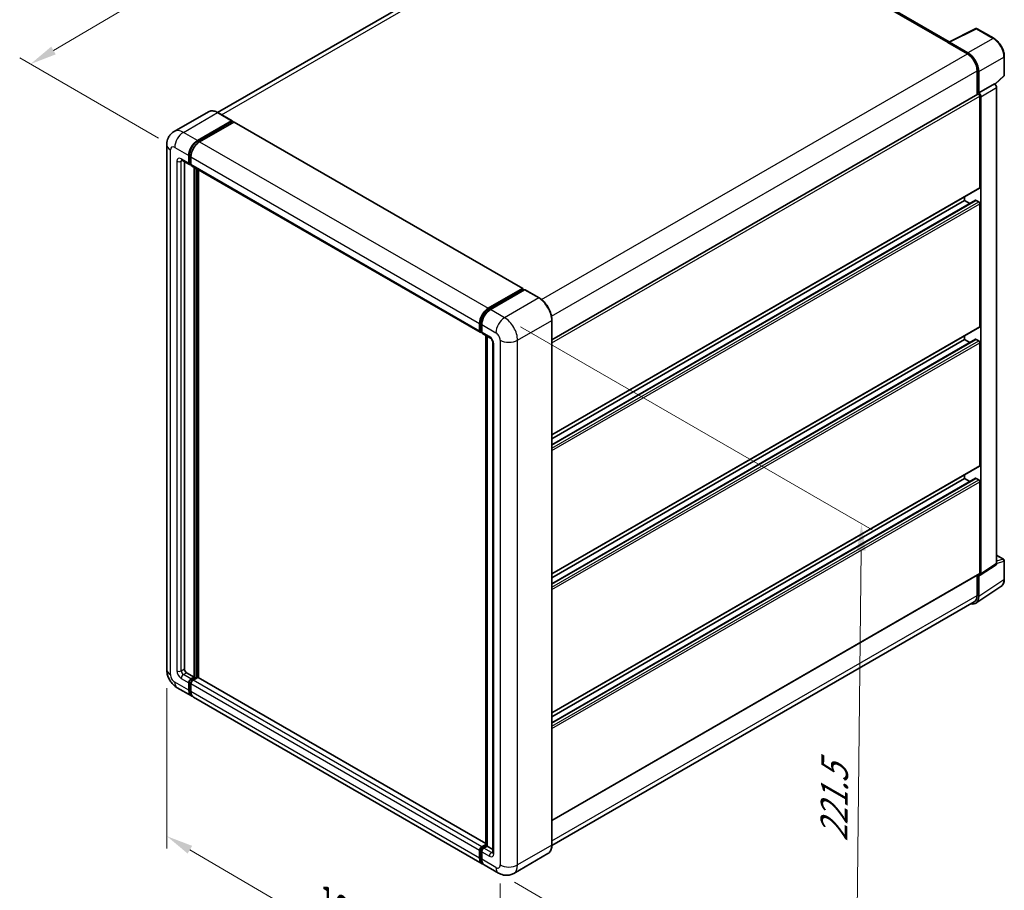
# Model space of a CAD drawing. Units: millimetres. Extents: x 0 to 7890, y 0 to 984.
# Drawn here: x 472 to 747, y 176 to 419 of the extents above; entities that cross this region are included whole.
import ezdxf

# ---------------------------------------------------------------- set-up
doc = ezdxf.new("R2010")
doc.units = ezdxf.units.MM
doc.header["$LTSCALE"] = 3
doc.layers.get('Defpoints').update_dxf_attribs({"lineweight": 25})
for name, color, linetype, lineweight in [('Dimension (ISO)', 7, 'Continuous', 18), ('Visible (ISO)', 7, 'Continuous', 35), ('Visible Narrow (ISO)', 7, 'Continuous', 25)]:
    doc.layers.add(name, color=color, linetype=linetype, lineweight=lineweight)
doc.styles.add('Note Text (TK)', font='txt')
doc.dimstyles.new('Default - Method 1b (TK)', dxfattribs={"dimscale": 3, "dimtxt": 2.5, "dimasz": 2.5, "dimexe": 1, "dimexo": 1.499999999999999, "dimgap": 1, "dimtad": 1, "dimtoh": 1, "dimrnd": 1e-08, "dimdsep": 46, "dimtxsty": 'Note Text (TK)', "dimcen": 0.09, "dimdle": 5, "dimclrd": 100, "dimclre": 100, "dimclrt": 7, "dimadec": 1, "dimazin": 1, "dimtfac": 1, "dimtmove": 0, "dimatfit": 3, "dimfxl": 1, "dimtolj": 1, "dimlwd": -1, "dimlwe": -1, "dimarcsym": 0})

# ---------------------------------------------------------------- blocks, each defined once
blk = doc.blocks.new('*D20')
at = {"layer": 'Defpoints', "color": 0}
for p in [(654.406631465987, 465.4194489225857), (474.5367483950712, 406.6998121049472), (514.8418349227037, 383.4296595485075)]:
    blk.add_point(p, dxfattribs=at)
at = {"layer": 'Dimension (ISO)', "color": 100}
for p, q in [((649.930023474479, 468.004019751539), (610.8646341665241, 490.5584327844845)), ((607.3883294149759, 485.0262878672664), (480.997458474291, 410.5089098028629)), ((510.3652269311959, 386.0142303774609), (471.5523430673994, 408.4228593242494))]:
    blk.add_line(p, q, dxfattribs=at)
for points in [[(606.7534797986567, 486.1030728804697), (608.0231790312953, 483.9495028540631), (613.8490394941957, 488.8353855651822)], [(480.3626088579718, 411.5856948160662), (481.6323080906104, 409.4321247896596), (474.5367483950712, 406.6998121049472)]]:
    blk.add_solid(points, dxfattribs=at)
at = {"layer": 'Dimension (ISO)', "color": 7, "insert": (534.1463097118238, 449.6801717528051), "char_height": 7.5, "attachment_point": 4, "rotation": 30.52270008670868, "style": 'Note Text (TK)'}
blk.add_mtext('\\A1;{\\Q-29.477;\\W0.821;\\H0.816x; \\fＭＳ Ｐゴシック|b0|i0;\\H7.5000;230}', dxfattribs=at)
blk = doc.blocks.new('*D21')
at = {"layer": 'Defpoints', "color": 0}
for p in [(512.6254465476486, 237.5100562998833), (605.7555639324562, 182.9214277464287), (605.755563932473, 136.3811226335587)]:
    blk.add_point(p, dxfattribs=at)
at = {"layer": 'Dimension (ISO)', "color": 100}
for p, q in [((512.6254465476504, 232.2939817241846), (512.6254465476667, 187.4923681365464)), ((519.0958294975652, 187.1771077181841), (599.2851809825731, 140.1737661023868)), ((605.7555639324581, 177.70535317073), (605.7555639324743, 132.903739583093))]:
    blk.add_line(p, q, dxfattribs=at)
for points in [[(519.7279367423699, 188.2555048765008), (518.4637222527605, 186.0987105598674), (512.6254465476653, 190.9697511870122)], [(599.9172882273778, 141.2521632607035), (598.6530737377684, 139.0953689440701), (605.755563932473, 136.3811226335587)]]:
    blk.add_solid(points, dxfattribs=at)
at = {"layer": 'Dimension (ISO)', "color": 7, "insert": (556.0397704126538, 173.3463658722527), "char_height": 7.5, "attachment_point": 4, "rotation": 329.6231123934771, "style": 'Note Text (TK)'}
blk.add_mtext('\\A1;{\\Q-30.377;\\W0.813;\\H0.816x; \\fＭＳ Ｐゴシック|b0|i0;\\H7.5000;160}', dxfattribs=at)
blk = doc.blocks.new('*D22')
at = {"layer": 'Defpoints', "color": 0}
for p in [(606.9677469858643, 335.8395731172918), (605.2534612716333, 180.6520520028218), (704.9555174189371, 123.0890430474165)]:
    blk.add_point(p, dxfattribs=at)
at = {"layer": 'Dimension (ISO)', "color": 100}
for p, q in [((611.4395019134926, 333.2578042060756), (709.6509730849205, 276.5553848877423)), ((706.5869591107715, 270.7770217179801), (705.0383614413334, 130.5885854913229)), ((609.7252161992616, 178.0702830916055), (707.9366873706894, 121.3678637732723))]:
    blk.add_line(p, q, dxfattribs=at)
for points in [[(705.3370353701206, 270.7908290550461), (707.8368828514226, 270.763214380914), (706.6698031331682, 278.2765641618864)], [(703.7884377006824, 130.602392828389), (706.2882851819844, 130.5747781542568), (704.9555174189371, 123.0890430474165)]]:
    blk.add_solid(points, dxfattribs=at)
at = {"layer": 'Dimension (ISO)', "color": 7, "insert": (698.9212511328855, 187.9188728234262), "char_height": 7.5, "attachment_point": 4, "rotation": 89.36710541735273, "style": 'Note Text (TK)'}
blk.add_mtext('\\A1;{\\Q29.367;\\W0.822;\\H0.816x; \\fＭＳ Ｐゴシック|b0|i0;\\H7.5000;221.5}', dxfattribs=at)

msp = doc.modelspace()

# ---------------------------------------------------------------- linework, layer by layer
at = {"layer": 'Visible (ISO)'}
for p, q in [((644.8896934398776, 461.3919986272407), (526.8040130701218, 393.2151992782656)), ((731.1758315876765, 412.9319286879887), (652.9159457518887, 458.1152948420309)), ((731.0097475676364, 412.8489821093774), (738.5522884939827, 416.61591864981)), ((743.6031665339166, 413.921805390334), (738.9580609106172, 416.6036583723607)), ((730.7619413207377, 412.7360546854399), (736.2167650613194, 409.586710730433)), ((730.9134642024218, 412.6487860750507), (730.9134642024218, 412.6485729089109)), ((736.3701340159138, 409.8480902293252), (731.2163253584964, 412.8236430450373)), ((746.5432026528765, 403.6405520230074), (746.543202652875, 408.8295134562127)), ((738.9441769316115, 404.8626947979232), (738.9441769316139, 398.1840607819359)), ((739.398745576663, 398.6514886644387), (739.3987455766612, 404.6023811297224)), ((743.9557443796164, 401.0581364830295), (746.4057626203681, 403.3260429140545)), ((739.398745576663, 398.6514886644387), (743.7856931584288, 401.1842940316942)), ((743.7860623730109, 401.1840808655558), (743.7856931584288, 401.1842940316942)), ((744.3917846851999, 267.1784506668314), (744.3917846851604, 400.1349390456353)), ((620.213000524877, 329.6345841222488), (739.1844598623777, 398.3227881966937)), ((739.399114791245, 398.6512754983004), (739.398745576663, 398.6514886644387)), ((739.7017913400382, 372.2319921529966), (739.7017913400291, 397.7766708991588)), ((740.004837103434, 264.2790535852325), (740.0048371033946, 397.6021336783798)), ((524.2407140042177, 393.3948564035231), (514.6947724581994, 387.8835044822564)), ((521.2057959533815, 385.3542586321232), (530.7517374994, 390.86561055339)), ((521.2057959533817, 385.1443023684562), (530.9032603810829, 390.743136066251)), ((531.3275244497947, 390.4981870919726), (521.8118874801131, 385.0043315260111)), ((530.858880356543, 390.8762238725736), (526.9192854327893, 393.1507500623008)), ((530.9032603810829, 390.7781287768621), (530.9032603810829, 390.743136066251)), ((530.9032603810829, 390.743136066251), (531.3275244497947, 390.4981870919726)), ((531.4560958783662, 390.5109230749929), (612.0662689336327, 343.9706179621125)), ((512.6254465475954, 384.1295137607313), (512.6254465476482, 237.5100562998833)), ((516.8376296010582, 379.8879352106549), (518.9589499446173, 378.6631903392636)), ((518.781429846458, 379.0555707221092), (518.7814298464572, 381.15513335878)), ((518.9632573044775, 379.1605488539428), (518.9632573044765, 381.2601114906137)), ((519.387521373189, 380.8052062526682), (519.3875213731894, 378.7056436159972)), ((517.5692467929961, 379.4655358279458), (517.5692467930472, 237.6850198529396)), ((519.3875213731894, 378.7126775051938), (519.0875213731892, 378.8858825859507)), ((519.5650414713493, 378.313263233151), (600.1752145266158, 331.7729581202706)), ((520.2966586633383, 235.4104936632124), (520.2966586632871, 377.890863850442)), ((520.478486121358, 235.305515531379), (520.4784861213064, 377.7858857186084)), ((521.5088417167898, 235.2175187102464), (521.5088417167387, 377.1910096382246)), ((620.2130005248868, 303.1001620574758), (739.6130312909584, 372.0358019615735)), ((620.2130005248875, 300.3227002300245), (738.5428643160247, 368.6404789430653)), ((620.2130005248871, 302.0203617392804), (735.4591506529207, 368.5577575388233)), ((735.4591506529207, 368.5577575388233), (735.4591506529202, 369.6375578570186)), ((736.929368646963, 367.7089267841954), (735.4591506529207, 368.5577575388233)), ((739.3987455766736, 368.2078304327105), (738.6714357445961, 368.6277429600449)), ((739.7017913400528, 333.390083374585), (739.7017913400394, 367.6829397735427)), ((602.4220605353795, 338.4640264131308), (611.9376975050611, 343.9578819790921)), ((602.4664405599192, 338.1772016921194), (612.1639049876206, 343.7760353899142)), ((612.1195249630807, 343.8529038472587), (612.1195249630807, 343.7504125707991)), ((612.2710478447634, 343.7654220707307), (612.5437890317925, 343.6079548729803)), ((612.574093608129, 343.6254512282858), (603.0281520621106, 338.114099307019)), ((616.6208313890256, 341.3615383577421), (612.6812364652719, 343.6360645474694)), ((599.9976944284558, 332.1653385031169), (599.9976944284552, 334.2649011397878)), ((600.268281935555, 332.2703166349505), (600.2682819355543, 334.3698792716214)), ((600.6037859551863, 333.9149740336758), (600.603785955187, 331.8154113970049)), ((620.2130005249279, 188.5202614442246), (620.213000524875, 335.1397189050735)), ((620.2130005249008, 264.2582532790639), (739.6130312909731, 333.1938931831619)), ((600.4553088368699, 331.9081685904304), (600.603785955187, 331.8224452862015)), ((600.781306053347, 331.423031014159), (602.9026263969066, 330.1982861427674)), ((601.7835107524355, 188.3640376741562), (601.7835107523842, 330.8444078613868)), ((602.1190147720162, 330.6507045253381), (602.1190147720675, 188.1703343381073)), ((735.4591506529356, 329.7158487604116), (735.4591506529351, 330.7956490786071)), ((603.6862380217983, 328.8410309950542), (603.6862380218496, 186.4206988075471)), ((620.2130005249018, 261.4807914516126), (738.5428643160395, 329.7985701646538)), ((620.2130005249012, 263.1784529608684), (735.4591506529356, 329.7158487604116)), ((736.9293686469777, 328.8670180057839), (735.4591506529356, 329.7158487604116)), ((739.3987455766884, 329.3659216542991), (738.6714357446111, 329.7858341816333)), ((739.7017913400672, 294.5481745961734), (739.7017913400548, 328.8410309951311)), ((620.213000524915, 225.4163445006528), (739.6130312909875, 294.3519844047509)), ((735.4591506529493, 290.8739399820003), (735.4591506529492, 291.9537403001959)), ((620.213000524916, 222.6388826732014), (738.5428643160535, 290.9566613862425)), ((620.2130005249154, 224.3365441824572), (735.4591506529493, 290.8739399820003)), ((736.9293686469917, 290.0251092273727), (735.4591506529493, 290.8739399820003)), ((739.3987455767025, 290.524012875888), (738.6714357446249, 290.9439254032221)), ((739.701791340077, 264.4544434705581), (739.7017913400688, 289.9991222167198)), ((739.8421478594278, 263.8959112914081), (744.2290954411935, 266.7953083730068)), ((744.3917846851992, 269.4717113456343), (746.3289169386312, 268.3533075176594)), ((746.5432026529184, 262.7931923399751), (746.5432026529168, 267.9821537731804)), ((620.213000524926, 195.3226133750376), (739.6130312909972, 264.2582532791351)), ((738.9441769316635, 263.8720900347262), (738.9441769316653, 258.243237337074)), ((739.3987455767049, 257.9786603461138), (739.398745576703, 263.9295528113976)), ((739.398745576703, 263.9295528113976), (739.3991147912849, 263.9293396452592)), ((738.585299356673, 256.0629488769911), (745.6188325583013, 260.7115126580796)), ((738.1453364899469, 256.4775256142669), (620.2111790018733, 188.3882080418192)), ((518.1753383197789, 236.635238534604), (520.2966586633383, 235.4104936632124)), ((518.7814298465111, 231.7362590490376), (518.7814298465105, 233.8358216857085)), ((518.9632573045305, 231.8412371808712), (518.9632573045297, 233.940799817542)), ((519.3875213732415, 234.8856030040442), (520.2966586633383, 235.4104936632125)), ((519.3875213732416, 234.6756467403771), (520.478486121358, 235.305515531379)), ((521.2664051061088, 235.2705228207682), (519.9936128999734, 234.5356758979329)), ((520.9027501900696, 235.0605665571008), (520.478486121358, 235.305515531379)), ((601.7835107524354, 188.8709169334081), (521.3949765346804, 235.2832588037885)), ((515.5519153153972, 232.4412637073811), (519.4915102391507, 230.1667375176539)), ((519.387521373242, 233.4858945795966), (519.3875213732427, 231.3863319429259)), ((600.7077748211489, 183.276505298662), (520.0976017658824, 229.8168104115425)), ((600.2682819356081, 184.9510049618779), (600.2682819356073, 187.0505675985487)), ((600.6037859552397, 187.9953707850525), (601.7835107524355, 188.6764852142835)), ((600.6481659797792, 187.7085460640395), (601.7835107524355, 188.3640376741562)), ((602.1190147720675, 188.1703343381074), (601.2098774819706, 187.6454436789391)), ((601.8462735850384, 188.3278015358578), (601.7835107524355, 188.3640376741562)), ((601.8462735850384, 188.3278015358578), (602.1190147720675, 188.1703343381075)), ((602.1190147720675, 188.1703343381074), (603.6862380218494, 187.2654975729656)), ((599.9976944285092, 184.8460268300455), (599.9976944285083, 186.9455894667162)), ((600.6037859552393, 186.5956623606033), (600.6037859552401, 184.4960997239324)), ((619.0851171033671, 186.0784973706202), (609.5391755573488, 180.5671454493534)), ((605.2534612716333, 180.6520520028215), (601.3138663478798, 182.9265781925487))]:
    msp.add_line(p, q, dxfattribs=at)
for centre, radius, start, end in [((738.7437751963314, 416.2325046278816), 0.4285714285714266, 59.99999999998922, 116.5387075295102), ((746.1146312243052, 403.6405520230072), 0.4285714285714265, 312.7894813385659, 0), ((746.1146312243454, 267.9821537731803), 0.4285714285714266, 0, 60.00000000000143)]:
    msp.add_arc(centre, radius, start, end, dxfattribs=at)
for centre, major_axis, ratio, start_param, end_param in [((730.761941320738, 411.6862733671045), (0.6428571428571469, 1.113461233437128), 0.577350269189621, 0.5386578361602626, 0.7853981633978098), ((731.2166946856048, 412.4732894117476), (-0.214546868037013, 0.3716060760447087), 0.576647498787985, 5.498396131368467, 7.067974482992084), ((736.3664407448312, 406.3488185185361), (2.142857142857867, -3.711537444790004), 0.5780538960693767, 0.7860071509830631, 2.355585502606746), ((736.2167650613208, 406.4373667754267), (1.928571428572415, -3.340383700310815), 0.5773502691893874, 0.7853981633974634, 2.356194490192367), ((743.7853237187944, 400.484226523398), (-0.4285714285715783, 0.742307488957999), 0.5780538960693766, 3.927599804572759, 5.497178156196523), ((739.3987455766635, 397.9516344522147), (-0.2142857142858717, 0.3711537444789597), 0.577350269189385, 3.92699081698775, 6.283185307179463), ((739.3983761370285, 397.9514211561426), (0.4285714285715783, -0.742307488957999), 0.5780538960693766, 0.7860071509830427, 2.355585502606729), ((530.7517374994, 390.690647000334), (0.1071428571428737, 0.1855768722395513), 0.5773502691896258, 5.497787143782471, 7.068583470577034), ((531.3275244497947, 390.2882308283055), (0.1285714285714277, 0.2226922466874272), 0.5773502691896258, 0, 0.7853981633974394), ((521.2057959533824, 382.5548417832288), (1.714285714285891, 2.96922995583226), 0.5773502691896258, 0.7853981633981038, 2.35619449019299), ((521.2057959533824, 382.5548417832288), (1.585714285714445, 2.746537709144832), 0.5773502691896258, 0.7853981633981438, 2.356194490193013), ((521.8118874801143, 382.2049146771167), (-1.714285714285538, -2.969229955832465), 0.5773502691896255, 3.926990816987421, 5.497787143782232), ((519.3875213731887, 379.4054978282217), (-0.4285714285714202, -0.7423074889580903), 0.5773502691896252, 5.497787143782536, 7.068583470577376), ((519.3875213731894, 379.4054978282214), (-0.3000000000000131, -0.519615242270687), 0.5773502691896258, 5.497787143782385, 6.283185307179506), ((519.9936128999207, 379.0555707221091), (-0.4285714285714302, -0.7423074889580934), 0.5773502691896258, 5.497787143782242, 6.283185307179498), ((739.3987455766726, 372.4069557060525), (0.2142857142858454, -0.3711537444789732), 0.5773502691893848, 0, 0.7853981633970886), ((738.6714357445961, 368.4177866963779), (-0.1285714285714989, 0.2226922466873649), 0.5773502691893848, 5.497787143781516, 6.283185307179881), ((739.3987455766738, 367.8579033265987), (-0.2142857142858703, 0.3711537444789573), 0.577350269189385, 3.926990816986378, 5.497787143781695), ((611.9376975050612, 343.747925715425), (0.1285714285714286, 0.2226922466874273), 0.5773502691896258, 5.497787143782115, 7.06858347057762), ((612.2710478447635, 343.5904585176749), (-0.1071428571429184, 0.1855768722394741), 0.5773502691893854, 5.497787143782217, 6.283185307179397), ((612.574093608129, 343.4504876752299), (0.1071428571428693, 0.1855768722395379), 0.5773502691896258, 0, 0.7853981633974865), ((602.4220605353804, 335.6646095642363), (1.714285714285891, 2.969229955832259), 0.5773502691896258, 0.7853981633981482, 2.356194490192914), ((603.0281520621115, 335.3146824581245), (-1.714285714285539, -2.969229955832465), 0.5773502691896257, 3.926990816987377, 5.497787143782309), ((739.3987455766872, 333.5650469276409), (0.214285714285873, -0.3711537444789984), 0.577350269189385, 0, 0.7853981633971882), ((600.603785955187, 332.5152656092288), (-0.4285714285714287, -0.7423074889580907), 0.5773502691896258, 5.497787143782154, 7.068583470577913), ((601.2098774819183, 332.1653385031171), (-0.4285714285714623, -0.7423074889581488), 0.5773502691896258, 5.497787143782611, 6.283185307179552), ((738.671435744611, 329.5758779179664), (-0.1285714285714532, 0.2226922466872857), 0.577350269189385, 5.49778714378093, 6.283185307179439), ((739.3987455766891, 329.015994548187), (-0.2142857142858759, 0.3711537444789672), 0.5773502691893848, 3.926990816987011, 5.497787143783805), ((739.3987455767016, 294.7231381492299), (0.2142857142858629, -0.3711537444789678), 0.5773502691893848, 1.8e-14, 0.78539816339575), ((738.6714357446249, 290.7339691395551), (-0.1285714285714837, 0.2226922466873385), 0.577350269189385, 5.49778714378093, 6.28318530717926), ((739.3987455767032, 290.1740857697758), (-0.2142857142858759, 0.3711537444789672), 0.5773502691893848, 3.926990816987011, 5.497787143783805), ((743.7853237188339, 267.5294439934376), (0.4290937360740179, -0.7432121520894223), 0.576647498787985, 0.0348641300013187, 0.7847891758126064), ((739.3983761370681, 264.6300469118387), (0.4290937360740179, -0.7432121520894223), 0.576647498787985, 5.498396131368499, 7.067974482992192), ((739.3987455767113, 264.6294070236141), (0.2142857142859295, -0.3711537444790558), 0.577350269189385, 0, 0.7853981633964437), ((736.3664407448748, 259.7336269791447), (2.14546868037012, -3.716060760447092), 0.576647498787985, 5.756450560742108, 7.067974482992175), ((736.2167650613741, 259.8179093145777), (1.928571428572629, -3.340383700310703), 0.5773502691893853, 0, 0.7853981633971517), ((518.1753383197786, 237.3350927468277), (0.4285714285717407, -0.7423074889579107), 0.5773502691893853, 3.926990816986844, 5.497787143781517), ((519.3875213732418, 234.1857487918206), (0.4285714285714742, 0.7423074889580674), 0.5773502691896258, 0.7853981633981473, 2.35619449019299), ((519.3875213732417, 234.1857487918206), (0.3000000000000241, 0.5196152422706334), 0.577350269189626, 0.785398163397872, 2.356194490192876), ((519.9936128999732, 233.8358216857091), (-0.4285714285713848, -0.7423074889581166), 0.5773502691896258, 3.926990816986894, 5.49778714378282), ((521.2664051061089, 235.0605665571011), (0.1285714285714166, 0.2226922466874299), 0.5773502691896258, 0, 0.785398163397316), ((521.2057959534364, 233.1359674734862), (-1.714285714285683, -2.969229955832309), 0.5773502691896258, 5.497787143782518, 6.46089590802531), ((521.2057959534364, 233.1359674734862), (-1.585714285714248, -2.746537709144871), 0.577350269189626, 5.497787143782534, 6.25355893258314), ((521.8118874801683, 232.7860403673748), (-1.714285714285713, -2.969229955832357), 0.577350269189626, 5.497787143782634, 6.283185307179593), ((600.6037859552397, 187.2955165728287), (0.4285714285714735, 0.7423074889580654), 0.577350269189626, 0.7853981633974457, 2.356194490193409), ((601.2098774819711, 186.9455894667152), (-0.4285714285713853, -0.742307488958116), 0.5773502691896312, 3.92699081698724, 5.497787143782217), ((602.4220605354348, 186.2457352544944), (-1.714285714285719, -2.969229955832368), 0.5773502691896258, 5.497787143782653, 6.460895908023721), ((603.0281520621655, 185.8958081483811), (-1.714285714285708, -2.969229955832351), 0.577350269189626, 5.497787143782566, 6.283185307179592)]:
    msp.add_ellipse(centre, major_axis=major_axis, ratio=ratio, start_param=start_param, end_param=end_param, dxfattribs=at)
for points, knots in [([(746.543202652875, 408.8295134562128), (746.543202652875, 409.0138036829965), (746.530678229538, 409.2030362343882), (746.4817991014415, 409.5878216355609), (746.4454381461705, 409.7833751736787), (746.3501945685242, 410.1769875333952), (746.291308602735, 410.375043260289), (746.1525759769507, 410.7696291125904), (746.0727284079663, 410.9661550402471), (745.8939473057285, 411.3535524165652), (745.7950146185099, 411.5444196465108), (745.5802502464247, 411.9164024506178), (745.4644207201513, 412.0975142859865), (745.218315302019, 412.4460419503999), (745.088042640658, 412.6134549373992), (744.8156875814832, 412.9308938418127), (744.6736092735227, 413.0809184475593), (744.3803527595876, 413.3602079852066), (744.229178905413, 413.4894742652361), (743.9203845370403, 413.7241975324687), (743.7627665519805, 413.8296602769421), (743.6031665339165, 413.921805390334)], [-0.7847891758118367, -0.7847891758118367, -0.7847891758118367, -0.7847891758118367, -0.6278313406494695, -0.6278313406494695, -0.4708735054871024, -0.4708735054871024, -0.3139156703247353, -0.3139156703247353, -0.1569578351623682, -0.1569578351623682, -1.1e-15, -1.1e-15, 0.156957835162366, 0.156957835162366, 0.3139156703247331, 0.3139156703247331, 0.4708735054871002, 0.4708735054871002, 0.6278313406494674, 0.6278313406494674, 0.7847891758118344, 0.7847891758118344, 0.7847891758118344, 0.7847891758118344]), ([(526.9192854327893, 393.1507500623009), (526.7283949032211, 393.2609607609326), (526.5365155293708, 393.3544145378793), (526.1546760359083, 393.5050363460796), (525.9647050679217, 393.5622088572221), (525.5906395902406, 393.6378319245998), (525.406520124403, 393.6562719289581), (525.0487137932566, 393.6523364022157), (524.875015048833, 393.6299141358664), (524.5439160127805, 393.5433023432795), (524.3865736631343, 393.4790685168626), (524.2407140042177, 393.3948564035231)], [0, 0, 0, 0, 0.1570796326795313, 0.1570796326795313, 0.3141592653590626, 0.3141592653590626, 0.4712388980385941, 0.4712388980385941, 0.6283185307181253, 0.6283185307181253, 0.7853981633976566, 0.7853981633976566, 0.7853981633976566, 0.7853981633976566]), ([(512.6254465475954, 384.1295137607313), (512.6254465475953, 384.3582708393891), (512.6407672811767, 384.5964850174295), (512.7148090696295, 385.0935380575448), (512.7735638928214, 385.3526238756945), (512.9530327567217, 385.886804436554), (513.0741105476404, 386.1622138153592), (513.3977734823605, 386.7088407462739), (513.6011275246271, 386.9798934068985), (514.0924552127772, 387.4770967233835), (514.3806131928404, 387.7021245458328), (514.6947724581994, 387.8835044822564)], [4.712388980384689, 4.712388980384689, 4.712388980384689, 4.712388980384689, 4.869468613064137, 4.869468613064137, 5.026548245743585, 5.026548245743585, 5.183627878423033, 5.183627878423033, 5.340707511102481, 5.340707511102481, 5.49778714378193, 5.49778714378193, 5.49778714378193, 5.49778714378193]), ([(516.7176865164398, 379.9385651638775), (516.7176865164398, 379.9385651638775), (516.7190604909702, 379.9384041368721), (516.7281780788385, 379.9365608767936), (516.7421228668676, 379.9330007995069), (516.7819733489636, 379.9172812320612), (516.8078197660872, 379.9051459268999), (516.8376296010582, 379.8879352106549)], [5.902696792049801, 5.902696792049801, 5.902696792049801, 5.902696792049801, 5.969026041820524, 5.969026041820524, 6.126105674500055, 6.126105674500055, 6.283185307179585, 6.283185307179585, 6.283185307179585, 6.283185307179585]), ([(620.213000524875, 335.1397189050735), (620.2130005248749, 335.5805616996005), (620.1527259818629, 336.0516530331324), (619.9201065870226, 337.0126393687636), (619.7477287537928, 337.5023988635106), (619.3076644960483, 338.4558681422043), (619.0400328567092, 338.9194197392525), (618.4343363685043, 339.7772612051034), (618.0963811209234, 340.1714245351028), (617.3804522389968, 340.8533720082628), (617.0026124481612, 341.1411169604786), (616.6208313890256, 341.3615383577421)], [1.570796326794896, 1.570796326794896, 1.570796326794896, 1.570796326794896, 1.884955592153876, 1.884955592153876, 2.199114857512855, 2.199114857512855, 2.513274122871834, 2.513274122871834, 2.827433388230813, 2.827433388230813, 3.141592653589793, 3.141592653589793, 3.141592653589793, 3.141592653589793]), ([(600.2682819355543, 334.3698792716214), (600.2682819355542, 334.6421583741843), (600.3054391844328, 334.9313664774701), (600.4478377060328, 335.5196365723435), (600.5531265386799, 335.8186232826944), (600.821580497623, 336.4002715263127), (600.9847185687443, 336.6828349541437), (601.3542137443125, 337.2061470241443), (601.5604994145468, 337.4468231831272), (601.9987570001937, 337.8642789677311), (602.2306399401801, 338.0410621408378), (602.4664405599192, 338.1772016921194)], [3.141592653589792, 3.141592653589792, 3.141592653589792, 3.141592653589792, 3.455751918948771, 3.455751918948771, 3.769911184307751, 3.769911184307751, 4.084070449666731, 4.084070449666731, 4.39822971502571, 4.39822971502571, 4.712388980384689, 4.712388980384689, 4.712388980384689, 4.712388980384689]), ([(600.4553088368699, 331.9081685904304), (600.428380899839, 331.9237154421238), (600.4036520814414, 331.9429843795026), (600.3608194602557, 331.9863292221012), (600.3427042594635, 332.0103348258816), (600.3131105594754, 332.0603149492242), (600.3015840990366, 332.0862790027762), (600.2839929942161, 332.1386380918958), (600.2779056800489, 332.1650525999324), (600.2700511896267, 332.2177809095076), (600.2682819355551, 332.2441099262543), (600.268281935555, 332.2703166349505)], [2.356194490192761, 2.356194490192761, 2.356194490192761, 2.356194490192761, 2.513274122872165, 2.513274122872165, 2.670353755551569, 2.670353755551569, 2.827433388230973, 2.827433388230973, 2.984513020910377, 2.984513020910377, 3.14159265358978, 3.14159265358978, 3.14159265358978, 3.14159265358978]), ([(602.9026263969066, 330.1982861427674), (602.9418574434603, 330.1756360874791), (602.9878939288275, 330.1441818174433), (603.0894573258117, 330.0609492265311), (603.1454372900281, 330.0077831086648), (603.2596703874563, 329.881306624438), (603.3178108559933, 329.8068783907691), (603.426991971837, 329.6441178898076), (603.4776824405375, 329.5553840373535), (603.5636843639975, 329.3760662886586), (603.5989939897021, 329.2854911751621), (603.650614396624, 329.1170003605535), (603.6675923584801, 329.0387361076569), (603.6834760802494, 328.9215886695836), (603.6862380217983, 328.8779010759285), (603.6862380217983, 328.8410309950542)], [3.141592653589793, 3.141592653589793, 3.141592653589793, 3.141592653589793, 3.348316320067347, 3.348316320067347, 3.571777792848966, 3.571777792848966, 3.810832397366238, 3.810832397366238, 4.058806714961358, 4.058806714961358, 4.306471209923853, 4.306471209923853, 4.544135123945556, 4.544135123945556, 4.712388980384689, 4.712388980384689, 4.712388980384689, 4.712388980384689]), ([(745.6188325583013, 260.7115126580796), (745.7427509583538, 260.793412120239), (745.8560384972582, 260.8915788873527), (746.0567034105302, 261.1141725371442), (746.1441205193174, 261.238498588379), (746.2923140305563, 261.5070145436293), (746.3531639797261, 261.651197963735), (746.4494363342374, 261.9548862128382), (746.4848902020441, 262.1144214102967), (746.5317723202304, 262.4455120542456), (746.5432026529184, 262.6170891761915), (746.5432026529184, 262.793192339975)], [0.0348641300000069, 0.0348641300000069, 0.0348641300000069, 0.0348641300000069, 0.1848491391623718, 0.1848491391623718, 0.3348341483247367, 0.3348341483247367, 0.4848191574871016, 0.4848191574871016, 0.6348041666494665, 0.6348041666494665, 0.7847891758118314, 0.7847891758118314, 0.7847891758118314, 0.7847891758118314]), ([(515.5519153153972, 232.4412637073811), (515.1556964325707, 232.670020786039), (514.8216148124211, 232.9319573606978), (514.2321512516671, 233.493442161666), (513.9771550995875, 233.7940357062195), (513.5286713479965, 234.4292184526397), (513.335443874917, 234.7638982534315), (513.0096013562666, 235.4698879487038), (512.8767777865093, 235.8410178665486), (512.6852494654086, 236.6322506852509), (512.6254465476485, 237.0525421425675), (512.6254465476482, 237.5100562998833)], [3.141592653589793, 3.141592653589793, 3.141592653589793, 3.141592653589793, 3.455751918948772, 3.455751918948772, 3.769911184307752, 3.769911184307752, 4.084070449666731, 4.084070449666731, 4.398229715025711, 4.398229715025711, 4.712388980384691, 4.712388980384691, 4.712388980384691, 4.712388980384691]), ([(600.2682819356074, 187.0505675985488), (600.2682819356073, 187.1029810159411), (600.2752861921384, 187.1549501232539), (600.3000053138607, 187.2570685997473), (600.3177867544438, 187.3072212434946), (600.3624011932118, 187.4038855283186), (600.3892433057885, 187.4503774310836), (600.4506498127006, 187.5373468108442), (600.485192555961, 187.577822311979), (600.5612701899389, 187.6502889375964), (600.6027746288183, 187.6823393553433), (600.6481659797792, 187.7085460640395)], [3.141592653589756, 3.141592653589756, 3.141592653589756, 3.141592653589756, 3.455751918948743, 3.455751918948743, 3.769911184307729, 3.769911184307729, 4.084070449666716, 4.084070449666716, 4.398229715025703, 4.398229715025703, 4.71238898038469, 4.71238898038469, 4.71238898038469, 4.71238898038469]), ([(619.0851171033671, 186.0784973706202), (619.2309767622838, 186.1627094839597), (619.3652760625662, 186.2668550426361), (619.6058335932396, 186.5102893227326), (619.7121012177201, 186.6495057148341), (619.8944126494295, 186.9574073238707), (619.9705028701278, 187.1260794607962), (620.0920441115071, 187.4878412008356), (620.1375167484525, 187.6809471406646), (620.1979941829183, 188.0869407462712), (620.213000524928, 188.2998400469611), (620.2130005249279, 188.5202614442246)], [0.7853981633976578, 0.7853981633976578, 0.7853981633976578, 0.7853981633976578, 0.9424777960771052, 0.9424777960771052, 1.099557428756553, 1.099557428756553, 1.256637061436, 1.256637061436, 1.413716694115448, 1.413716694115448, 1.570796326794896, 1.570796326794896, 1.570796326794896, 1.570796326794896]), ([(600.7705723563942, 183.5720116864691), (600.7566059497262, 183.5849194478016), (600.7429112660743, 183.5981671772591), (600.6521191246422, 183.6900450724388), (600.5841063255358, 183.7792643299858), (600.4680686264602, 183.9752377471174), (600.4199966413458, 184.0819799610695), (600.3435658365865, 184.3094726261813), (600.3151849434881, 184.4302407748552), (600.2775438809656, 184.6829305727499), (600.2682819356082, 184.8148654105965), (600.2682819356082, 184.9510049618779)], [2.486038708390417, 2.486038708390417, 2.486038708390417, 2.486038708390417, 2.513274122872171, 2.513274122872171, 2.670353755551577, 2.670353755551577, 2.827433388230984, 2.827433388230984, 2.984513020910391, 2.984513020910391, 3.141592653589798, 3.141592653589798, 3.141592653589798, 3.141592653589798]), ([(603.6862380218498, 186.420698807547), (603.6862380218498, 186.3862773750571), (603.6838242958403, 186.3578260686506), (603.677512599537, 186.3154547550797), (603.6736233228921, 186.3015981757528), (603.6706608390115, 186.2927804829983), (603.6701133052238, 186.2915100726481), (603.6701133052237, 186.2915100726481)], [4.712388980384681, 4.712388980384681, 4.712388980384681, 4.712388980384681, 4.869468613064133, 4.869468613064133, 5.026548245743584, 5.026548245743584, 5.092877495514058, 5.092877495514058, 5.092877495514058, 5.092877495514058]), ([(609.5391755573488, 180.5671454493535), (609.2250162919897, 180.3857655129299), (608.8860574911587, 180.2487272931164), (608.2098029441615, 180.0718266918378), (607.8733874331638, 180.0312432555847), (607.2381631572385, 180.0242563973106), (606.9391127432934, 180.0571046439435), (606.3867643754307, 180.168770329047), (606.1330120635569, 180.2474300686428), (605.6655306095621, 180.4318345189585), (605.4515707130467, 180.5376734634926), (605.2534612716335, 180.6520520028215)], [5.497787143781928, 5.497787143781928, 5.497787143781928, 5.497787143781928, 5.654866776461459, 5.654866776461459, 5.811946409140991, 5.811946409140991, 5.969026041820522, 5.969026041820522, 6.126105674500053, 6.126105674500053, 6.283185307179586, 6.283185307179586, 6.283185307179586, 6.283185307179586])]:
    msp.add_open_spline(points, degree=3, knots=knots, dxfattribs=at)
at = {"layer": 'Visible Narrow (ISO)'}
for p, q in [((527.9355655800283, 392.5640004457203), (646.8182648684493, 461.2009588819362)), ((652.2730886090312, 458.0516149269293), (730.7619413207377, 412.7360546854399)), ((731.2163253584964, 412.8236430450373), (738.7543513409505, 416.588324707798)), ((738.7543513409505, 416.588324707798), (743.3994569642501, 413.9064717257714)), ((743.3994569642501, 413.9064717257714), (736.3701340159138, 409.8480902293252)), ((617.27472939383, 340.915494419789), (736.2167650613194, 409.586710730433)), ((739.3987455766612, 404.6023811297224), (746.4280685249975, 408.6607626261687)), ((746.4280685249975, 408.6607626261687), (746.428068524999, 403.4718011929633)), ((620.0990190360608, 336.2474108949867), (738.9441769316115, 404.8626947979232)), ((746.428068524999, 403.4718011929633), (743.8848905985622, 401.117659709985)), ((743.7860623730109, 401.1840808655558), (739.399114791245, 398.6512754983004)), ((740.0048371033946, 397.6021336783798), (744.3917846851604, 400.1349390456353)), ((620.2130005248773, 328.7897853568315), (739.7017913400291, 397.7766708991588)), ((517.266201029628, 387.6287848218505), (526.8121425756462, 393.1401367431172)), ((526.8121425756462, 393.1401367431172), (530.7517374994, 390.86561055339)), ((531.3275244497947, 390.4981870919726), (611.9376975050611, 343.9578819790921)), ((521.2057959533815, 385.3542586321232), (517.266201029628, 387.6287848218505)), ((521.6364183528171, 384.8956824102229), (521.2057959533817, 385.1443023684562)), ((521.8118874801131, 385.0043315260111), (602.4220605353795, 338.4640264131308)), ((513.6296518692944, 236.1103478754358), (513.6296518692415, 382.7298053362838)), ((514.8418349227036, 383.4296595485073), (518.7814298464572, 381.15513335878)), ((515.4479264494362, 379.5804613812773), (515.4479264494876, 237.160129193771)), ((518.781429846458, 379.0555707221092), (516.6601095028984, 380.2803155935008)), ((516.6601095028989, 379.5804613812777), (517.015149699218, 379.7854439341958)), ((516.6601095029501, 237.1601291937713), (516.6601095028989, 379.5804613812777)), ((519.393879703912, 381.0114915323806), (518.9632573044765, 381.2601114906137)), ((519.387521373189, 380.8052062526682), (599.9976944284552, 334.2649011397878)), ((519.3875213731894, 378.9155998796644), (518.9632573044775, 379.1605488539428)), ((519.3875213731894, 378.7056436159972), (599.9976944284558, 332.1653385031169)), ((520.9330547663551, 377.5234403890245), (520.9330547664064, 235.0780629124065)), ((521.236100529772, 235.2530264654626), (521.2361005297208, 377.3484768359685)), ((620.2130005248866, 303.2451066106692), (739.7017913400384, 372.2319921529966)), ((620.2130005248875, 300.2357334981083), (738.6714357445962, 368.6277429600449)), ((620.2130005248879, 299.3959084434395), (739.3987455766737, 368.2078304327105)), ((620.2130005248883, 298.6960542312156), (739.7017913400394, 367.6829397735427)), ((602.5735834170622, 338.1665883729358), (612.2710478447634, 343.7654220707307)), ((616.5136885318827, 341.3509250385585), (606.9677469858643, 335.8395731172918)), ((612.574093608129, 343.6254512282858), (616.5136885318827, 341.3509250385585)), ((602.5735834170622, 338.1665883729358), (602.8526829348145, 338.0054501912308)), ((606.9677469858643, 335.8395731172918), (603.0281520621106, 338.114099307019)), ((600.3310447681579, 332.1828348584225), (600.3310447681571, 334.2823974950934)), ((600.3310447681571, 334.2823974950934), (600.6101442859094, 334.1212593133885)), ((600.6037859551863, 333.9149740336758), (604.54338087894, 331.6404478439486)), ((610.6042961462537, 329.5408852072787), (620.1502376922721, 335.0522371285455)), ((620.1502376922721, 335.0522371285455), (620.150237692325, 188.4327796676966)), ((620.2130005249008, 264.4031978322574), (739.701791340053, 333.390083374585)), ((600.3310447681579, 332.1828348584225), (600.6037859551869, 332.0253676606722)), ((602.7251062987467, 330.5906665256133), (600.603785955187, 331.8154113970049)), ((601.8462735850384, 188.3278015358578), (601.8462735849871, 330.8081717230884)), ((603.9372893522612, 186.0707717014351), (603.93728935221, 328.4911038889423)), ((605.755563932403, 329.5408852072776), (605.755563932456, 182.9214277464286)), ((610.6042961463065, 182.9214277464298), (610.6042961462537, 329.5408852072788)), ((620.2130005249018, 261.3938247196963), (738.6714357446111, 329.7858341816333)), ((620.2130005249022, 260.5539996650277), (739.3987455766884, 329.3659216542991)), ((620.2130005249024, 259.8541454528034), (739.7017913400548, 328.8410309951311)), ((620.213000524915, 225.5612890538457), (739.7017913400673, 294.5481745961734)), ((620.213000524916, 222.5519159412851), (738.6714357446249, 290.9439254032221)), ((620.2130005249164, 221.7120908866166), (739.3987455767025, 290.524012875888)), ((620.2130005249165, 221.0122366743922), (739.7017913400689, 289.9991222167198)), ((744.3917846851999, 267.1784506668314), (740.004837103434, 264.2790535852326)), ((744.3917831370347, 267.1768692446315), (746.4280685250393, 267.8134029431364)), ((744.3917846851992, 269.4026645632263), (746.1898419413759, 268.3645557223542)), ((746.1898419413759, 268.3645557223542), (744.3917846851997, 267.8024910716232)), ((746.4280685250393, 267.8134029431364), (746.4280685250408, 262.6244415099311)), ((620.213000524926, 195.467557928231), (739.701791340077, 264.4544434705581)), ((746.4280685250408, 262.6244415099311), (739.3987455767049, 257.9786603461137)), ((620.2130005249272, 189.6937606773857), (738.9441769316651, 258.2432373370739)), ((516.6601095029501, 237.1601291937713), (517.5692467930472, 237.6850198529396)), ((517.2662010296818, 236.1103478754358), (518.1753383197789, 236.635238534604)), ((518.7814298465111, 231.7362590490376), (514.8418349227576, 234.0107852387648)), ((516.6601095029508, 235.0605665571), (518.7814298465105, 233.8358216857085)), ((519.3875213732415, 234.8856030040442), (517.2662010296818, 236.1103478754358)), ((519.4090919971103, 233.6833970377666), (518.9632573045297, 233.940799817542)), ((519.8333560658219, 234.4182439606018), (519.3875213732416, 234.6756467403771)), ((600.6037859552397, 187.9953707850525), (519.9936128999734, 234.5356758979329)), ((601.7835107524354, 188.7839502014919), (521.2664051061088, 235.2705228207682)), ((519.3875213732427, 231.5962882065927), (518.9632573045305, 231.8412371808712)), ((599.9976944285083, 186.9455894667162), (519.387521373242, 233.4858945795966)), ((599.9976944285092, 184.8460268300455), (519.3875213732427, 231.3863319429259)), ((600.7553088369222, 187.6979327448559), (601.8462735850384, 188.3278015358578)), ((600.7553088369222, 187.6979327448559), (601.0496206478203, 187.5280117416082)), ((603.3311978255301, 186.4206988075475), (601.2098774819706, 187.6454436789391)), ((620.150237692325, 188.4327796676965), (610.6042961463065, 182.9214277464298)), ((600.3310447682109, 184.8635231853499), (600.3310447682102, 186.9630858220208)), ((600.3310447682102, 186.9630858220208), (600.6253565791085, 186.793164818773)), ((600.3310447682109, 184.8635231853499), (600.6037859552401, 184.7060559875996)), ((600.6037859552393, 186.5956623606033), (602.7251062987991, 185.3709174892117)), ((604.5433808789938, 182.2215735342052), (600.6037859552401, 184.4960997239324)), ((603.3311978255301, 186.4206988075475), (603.6862380218496, 186.6256813604658))]:
    msp.add_line(p, q, dxfattribs=at)
for centre, major_axis, ratio, start_param, end_param in [((738.7437751963314, 416.2325046278816), (-0.1914867023487387, 0.3834140219284905), 0.5766474987879984, 5.533260261367402, 6.28318530718031), ((738.7437751963314, 416.2325046278817), (0.2142857142857162, 0.3711537444789427), 0.5773502691895834, 8.366e-13, 0.7504915783585739), ((743.3888808196309, 413.550651645855), (0.2142857142857203, 0.3711537444789962), 0.5773502691895847, 1.995e-13, 0.7504915783584224), ((743.3855568756564, 410.4013071061449), (2.142857142857867, -3.711537444790007), 0.5819406512178725, 0.7860071509830631, 2.355585502606729), ((746.1146312243036, 408.8295134562126), (0.4285714285714357, 1.427e-13), 0.5773502691899088, 5.532693728821723, 6.283185307179531), ((746.1146312243052, 403.6405520230072), (0.2911313960629815, -0.3145091089526601), 0.4352802424316008, 0, 0.6668561839764742), ((746.1146312243052, 403.6405520230072), (0.4285714285714293, 1.274e-13), 0.5773502691899087, 5.532693728821662, 6.283185307179501), ((526.8121425756478, 388.9410114697755), (-2.571428571430169, 4.453844933747619), 0.5773502691893853, 5.497787143781958, 6.283185307179593), ((526.8121425756462, 392.9651731900613), (0.1071428571428717, 0.185576872239551), 0.5773502691896258, 0, 0.785398163397427), ((517.2662010296295, 383.4296595485088), (-2.571428571430177, 4.453844933747616), 0.5773502691893855, 5.497787143781923, 6.283185307179583), ((517.2662010296289, 384.829367972956), (1.7142857142859, 2.969229955832275), 0.577350269189626, 0.7853981633981038, 2.35619449019299), ((516.0540179761668, 384.1295137607326), (-3.428571428571434, -1.2371e-12), 0.5773502691898665, 0, 0.7853981633972209), ((514.8418349227042, 382.0299511240601), (-0.8571428571433871, 1.484614977915862), 0.5773502691893853, 5.497787143781953, 7.068583470576841), ((521.6603645984311, 382.2923964536448), (-1.585714285714117, -2.746537709145023), 0.5773502691896258, 4.129998901453081, 5.294779059315589), ((516.6601095028989, 378.8806071690536), (-0.8571428571433884, 1.484614977915863), 0.5773502691893853, 5.497787143781952, 7.068583470576841), ((516.0540179761676, 379.9303884873896), (-0.8571428571428562, -2.58e-13), 0.5773502691898662, 0.7853981633974813, 2.356194490192379), ((517.2662010296297, 380.6302426996129), (-0.4285714285714208, -0.7423074889580789), 0.577350269189626, 5.497787143782609, 6.283185307179679), ((517.2662010296302, 379.2305342751657), (-0.4285714285717387, 0.7423074889580091), 0.5773502691893855, 0.1679057291929729, 0.7853981633970708), ((616.5136885318827, 341.1759614855026), (0.1071428571428784, 0.185576872239568), 0.5773502691896257, 0, 0.7853981633973905), ((616.5136885318842, 337.1517997652168), (2.571428571429921, -4.453844933747783), 0.5773502691893853, 0.7853981633974696, 2.35619449019239), ((602.5735834170632, 335.5771277877084), (1.585714285714455, 2.746537709144848), 0.5773502691896258, 0.7853981633981438, 2.356194490193034), ((602.5735834170622, 337.99162481988), (-0.1071428571429032, 0.1855768722394478), 0.5773502691893854, 5.497787143781513, 6.283185307179611), ((606.9677469858652, 333.0401562683972), (1.714285714285903, 2.969229955832278), 0.5773502691896257, 0.7853981633981048, 2.356194490192994), ((606.9677469858658, 331.64044784395), (-2.571428571430447, 4.453844933747467), 0.5773502691893853, 3.926990816986792, 5.497787143781692), ((600.4825676498401, 334.3698792716214), (-0.2142857142857163, -7.73e-14), 0.5773502691898664, 0, 0.7853981633974616), ((619.9987148105893, 335.1397189050735), (0.2142857142857163, 7.55e-14), 0.5773502691898664, 5.497787143781925, 6.283185307179436), ((600.4825676498407, 332.2703166349506), (-0.2142857142857182, -7.73e-14), 0.5773502691898662, 0, 0.7853981633974616), ((600.7553088368697, 332.427783832701), (-0.2999999999999853, -0.5196152422706481), 0.5773502691896254, 5.497787143782707, 6.283185307179655), ((602.7251062987472, 329.1909581011661), (-0.8571428571434804, 1.484614977915819), 0.5773502691893855, 3.926990816986844, 5.497787143781692), ((603.331197825478, 330.9405936317255), (-0.4285714285714584, -0.7423074889581156), 0.5773502691896258, 5.497787143782655, 6.283185307179578), ((604.5433808789404, 330.2407394195013), (0.8571428571433045, -1.484614977915923), 0.5773502691893853, 0.7853981633975096, 2.35619449019242), ((604.5433808789412, 328.8410309950545), (-0.8571428571428578, -3.125e-13), 0.5773502691898662, 6e-16, 0.7853981633972098), ((608.1799300393285, 330.9405936317263), (3.428571428571443, 1.4409e-12), 0.5773502691898664, 3.926990816986759, 5.497787143781655), ((746.1146312243454, 267.9821537731803), (0.2142857142857723, 0.3711537444790905), 0.5773502691895834, 0, 0.534594349886425), ((746.1146312243454, 267.9821537731803), (0.1278677374455856, -0.4090517218009242), 0.7216931133902668, 0.9347452419535446, 2.496880008981907), ((746.1146312243454, 267.9821537731803), (0.4285714285714357, 1.179e-13), 0.5773502691899087, 5.532693728822057, 6.283185307179617), ((743.3855568757, 264.3726623097028), (2.167333244521244, -3.702201813357568), 0.5767738387754365, 0.0313866225167292, 0.7813116683285362), ((746.114631224347, 262.793192339975), (0.4285714285714256, 1.19e-13), 0.5773502691899087, 5.532693728821879, 6.283185307179603), ((516.0540179762197, 237.5100562998845), (-3.428571428571428, -1.2373e-12), 0.5773502691898662, 0, 0.7853981633972431), ((516.6601095029501, 236.4602749815472), (0.8571428571434754, -1.48461497791581), 0.5773502691893855, 3.926990816986844, 5.497787143781692), ((516.0540179762189, 237.5100562998832), (-0.8571428571428524, -2.583e-13), 0.5773502691898662, 0.7853981633974813, 2.356194490192379), ((517.2662010296816, 236.8102020876595), (-0.4285714285716347, 0.7423074889579312), 0.5773502691893851, 0.7853981633975478, 2.356194490192418), ((514.8418349227569, 235.410493663212), (-0.8571428571432994, 1.484614977915914), 0.5773502691893854, 0.7853981633975096, 2.35619449019242), ((517.2662010296829, 235.4104936632135), (-1.714285714285692, -2.969229955832324), 0.5773502691896258, 5.497787143782557, 6.283185307179579), ((517.2662010296821, 235.4104936632122), (-0.4285714285713817, -0.7423074889581117), 0.5773502691896258, 3.926990816987244, 5.497787143782209), ((519.8420900182902, 233.9233034622367), (-0.299999999999963, -0.5196152422706707), 0.5773502691896258, 4.032778296868567, 5.391999663904106), ((600.482567649893, 187.0505675985489), (-0.2142857142857238, -7.73e-14), 0.5773502691898664, 0, 0.7853981633973098), ((600.7553088369222, 187.2080347962994), (0.3000000000000258, 0.5196152422706365), 0.5773502691896258, 0.7853981633981233, 2.356194490192931), ((600.7553088369222, 187.5229691918), (-0.1071428571429489, 0.1855768722395269), 0.5773502691893853, 5.497787143782217, 6.283185307179181), ((616.5136885319371, 190.5323423043679), (2.571428571430196, -4.453844933747645), 0.5773502691893854, 0, 0.7853981633972272), ((619.9987148106422, 188.5202614442246), (0.2142857142857118, 7.42e-14), 0.5773502691898662, 5.497787143781943, 6.283185307179683), ((600.4825676498938, 184.951004961878), (-0.2142857142858134, -7.73e-14), 0.5773502691898665, 0, 0.7853981633972618), ((602.573583417117, 186.158253477965), (-1.585714285714267, -2.746537709144901), 0.5773502691896258, 5.497787143782542, 6.13162892830132), ((603.3311978255304, 185.7208445953238), (-0.4285714285713923, -0.7423074889581296), 0.5773502691896258, 3.926990816987245, 5.497787143782287), ((602.7251062987986, 186.7706259136589), (0.8571428571433936, -1.484614977915872), 0.5773502691893851, 5.497787143781953, 7.068583470576822), ((603.33119782553, 187.1205530197712), (0.428571428571742, -0.7423074889580152), 0.5773502691893851, 5.497787143782041, 6.115279577986796), ((604.5433808789925, 186.4206988075473), (-0.8571428571428612, -3.09e-13), 0.5773502691898662, 2.22e-14, 0.7853981633972217), ((604.5433808789932, 183.6212819586524), (0.8571428571433924, -1.484614977915871), 0.5773502691893854, 5.497787143781863, 7.068583470576827), ((606.9677469859191, 183.6212819586539), (-1.714285714285745, -2.969229955832413), 0.5773502691896258, 5.497787143782554, 6.283185307179599), ((608.1799300393814, 184.3211361708773), (3.428571428571443, 1.4409e-12), 0.5773502691898664, 3.926990816986791, 5.497787143781677), ((606.9677469859186, 185.0209903831012), (2.571428571430211, -4.453844933747673), 0.5773502691893855, 0, 0.7853981633972156)]:
    msp.add_ellipse(centre, major_axis=major_axis, ratio=ratio, start_param=start_param, end_param=end_param, dxfattribs=at)

# ---------------------------------------------------------------- dimensions: what is measured, and where the dimension line sits
at = {"layer": 'Dimension (ISO)', "color": 100}
for base, p1, p2, angle, text, override, picture, middle in [((474.5367483950712, 406.6998121049472), (654.4066314659868, 465.4194489225856), (514.8418349227037, 383.4296595485075), 30.52270008670868, '{\\Q-29.477;\\W0.821;\\H0.816x; \\fＭＳ Ｐゴシック|b0|i0;\\H7.5000;230}', {"dimgap": 1, "dimtoh": 0, "dimdec": 2, "dimlfac": 1.420103537329157, "dimtol": 0, "dimlim": 0, "dimtp": 0, "dimtm": 0, "dimtdec": 2, "dimtofl": 0, "dimatfit": 1}, '*D20', (544.1928939446334, 447.7675988350647)), ((704.9555174189371, 123.0890430474165), (606.9677469858643, 335.8395731172918), (605.2534612716335, 180.6520520028218), 89.36710541735273, '{\\Q29.367;\\W0.822;\\H0.816x; \\fＭＳ Ｐゴシック|b0|i0;\\H7.5000;221.5}', {"dimgap": 1, "dimtoh": 0, "dimdec": 2, "dimlfac": 1.41978644108102, "dimtol": 0, "dimlim": 0, "dimtp": 0, "dimtm": 0, "dimtdec": 2, "dimtofl": 0, "dimatfit": 1}, '*D22', (705.8126602760526, 200.6828036046516)), ((605.755563932473, 136.3811226335587), (512.6254465476485, 237.5100562998832), (605.7555639324561, 182.9214277464287), 149.6231123934771, '{\\Q-30.377;\\W0.813;\\H0.816x; \\fＭＳ Ｐゴシック|b0|i0;\\H7.5000;160}', {"dimgap": 1, "dimtoh": 0, "dimdec": 2, "dimlfac": 1.43430564079293, "dimtol": 0, "dimlim": 0, "dimtp": 0, "dimtm": 0, "dimtdec": 2, "dimtofl": 0, "dimatfit": 1}, '*D21', (559.1905052400693, 163.6754369102854))]:
    dim = msp.add_linear_dim(base=base, p1=p1, p2=p2, angle=angle, text=text, dimstyle='Default - Method 1b (TK)', override=override, dxfattribs=at)
    dim.commit()
    dim.dimension.update_dxf_attribs({"geometry": picture, "text_midpoint": middle, "dimtype": 160})

doc.saveas('drawing.dxf')
